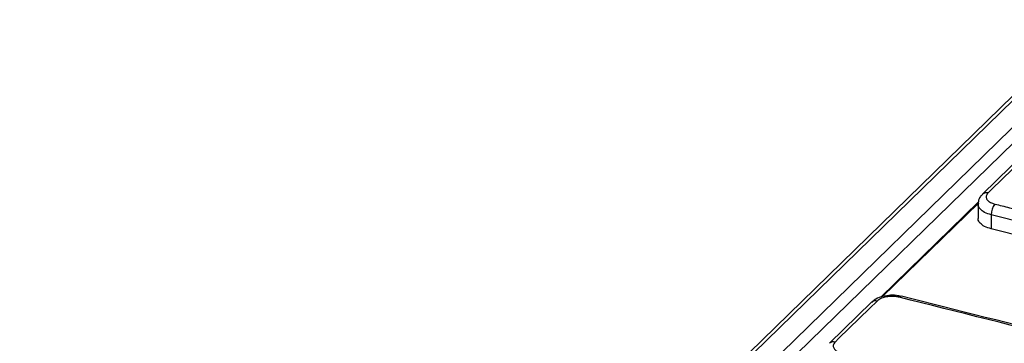
# Paper-space layout 'Лист2' of a CAD drawing. Units: millimetres. Extents: x -36 to 549, y -3 to 291.
# Drawn here: x 231 to 255, y 146 to 154 of the extents above; entities that cross this region are included whole.
import ezdxf

# ---------------------------------------------------------------- set-up
doc = ezdxf.new("R2010")
doc.units = ezdxf.units.MM

psp = doc.layouts.new('Лист2')

# ---------------------------------------------------------------- linework, layer by layer
at = {"color": 7, "linetype": 'Continuous', "lineweight": 25}
for p, q in [((256.689, 153.949), (230.563, 128.449)), ((256.828, 153.977), (230.703, 128.478)), ((231.233, 128.334), (255.1, 151.628)), ((255.277, 151.409), (231.41, 128.114)), ((255.097, 150.712), (254.071, 149.71)), ((251.589, 147.196), (253.97, 149.522)), ((253.964, 149.472), (253.964, 149.126)), ((263.305, 146.94), (254.284, 149.205)), ((254.284, 149.205), (254.284, 148.862)), ((263.305, 146.597), (254.284, 148.862)), ((252.092, 147.212), (252.09, 147.212)), ((251.364, 147.068), (250.337, 146.065))]:
    psp.add_line(p, q, dxfattribs=at)
at = {"color": 8, "linetype": 'Continuous', "lineweight": 25}
psp.add_line((253.97, 149.492), (251.63, 147.205), dxfattribs=at)
at = {"color": 7, "linetype": 'Continuous', "lineweight": 25, "flags": 128}
for points in [[(255.233, 150.742), (255.046, 150.56), (254.3, 149.831), (254.206, 149.74)], [(251.5, 147.097), (251.313, 146.915), (250.566, 146.186), (250.473, 146.095)]]:
    psp.add_lwpolyline(points, dxfattribs=at)
at = {"color": 8, "linetype": 'Continuous', "lineweight": 25}
for centre, radius, start, end in [((254.165, 149.604), 0.142, 72.8636, 131.3828), ((252.087, 147.153), 0.0599, 86.3082, 140.9679), ((250.431, 145.959), 0.142, 72.7689, 131.3719)]:
    psp.add_arc(centre, radius, start, end, dxfattribs=at)
at = {"color": 7, "linetype": 'Continuous', "lineweight": 25}
for centre, radius, start, end in [((254.681, 149.217), 0.397, 140.7523, 181.7641), ((251.458, 146.962), 0.142, 72.7947, 131.5063)]:
    psp.add_arc(centre, radius, start, end, dxfattribs=at)
for points, knots in [([(254.075, 149.706), (254.056, 149.689), (254.005, 149.642), (253.965, 149.555), (253.969, 149.492), (253.971, 149.472)], [0, 0, 0, 0, 0.29034, 0.785553, 1, 1, 1, 1]), ([(254.206, 149.74), (254.194, 149.726), (254.164, 149.691), (254.154, 149.629), (254.186, 149.563), (254.26, 149.505), (254.336, 149.481), (254.373, 149.469)], [0, 0, 0, 0, 0.141055, 0.355741, 0.570479, 0.785241, 1, 1, 1, 1]), ([(254.373, 149.469), (254.491, 149.439), (255.081, 149.292), (257.556, 148.671), (260.446, 147.946), (262.863, 147.337), (263.395, 147.204)], [0, 0, 0, 0, 0.039205, 0.196027, 0.823314, 1, 1, 1, 1]), ([(254.284, 148.862), (254.227, 148.88), (254.113, 148.916), (254.007, 149.003), (253.958, 149.077), (253.968, 149.118), (253.97, 149.125)], [0, 0, 0, 0, 0.311037, 0.622075, 0.93308, 1, 1, 1, 1]), ([(252.089, 147.208), (252.051, 147.218), (251.953, 147.243), (251.777, 147.24), (251.588, 147.202), (251.446, 147.144), (251.387, 147.083), (251.368, 147.064)], [0, 0, 0, 0, 0.155514, 0.391867, 0.631854, 0.88381, 1, 1, 1, 1]), ([(252.04, 147.19), (252.013, 147.196), (251.945, 147.21), (251.823, 147.214), (251.691, 147.195), (251.574, 147.156), (251.525, 147.117), (251.5, 147.097)], [0, 0, 0, 0, 0.1413805, 0.3560824, 0.5707343, 0.7853646, 1, 1, 1, 1]), ([(268.137, 143.121), (268.019, 143.151), (267.429, 143.301), (264.953, 143.932), (259.706, 145.262), (254.93, 146.464), (252.04, 147.19)], [0, 0, 0, 0, 0.021973, 0.109864, 0.46143, 1, 1, 1, 1]), ([(268.19, 143.136), (265.55, 143.809), (260.185, 145.179), (254.819, 146.528), (252.093, 147.213)], [0, 0, 0, 0, 0.49186, 1, 1, 1, 1]), ([(250.473, 146.095), (250.461, 146.081), (250.431, 146.046), (250.421, 145.984), (250.453, 145.918), (250.527, 145.859), (250.602, 145.835), (250.64, 145.823)], [0, 0, 0, 0, 0.141079, 0.355765, 0.570499, 0.785252, 1, 1, 1, 1])]:
    psp.add_open_spline(points, degree=3, knots=knots, dxfattribs=at)
at = {"color": 8, "linetype": 'Continuous', "lineweight": 25}
psp.add_open_spline([(254.284, 149.205), (254.227, 149.224), (254.113, 149.26), (254.007, 149.348), (253.958, 149.423), (253.968, 149.465), (253.97, 149.472)], degree=3, knots=[0, 0, 0, 0, 0.31046, 0.620929, 0.931378, 1, 1, 1, 1], dxfattribs=at)

doc.saveas('drawing.dxf')
